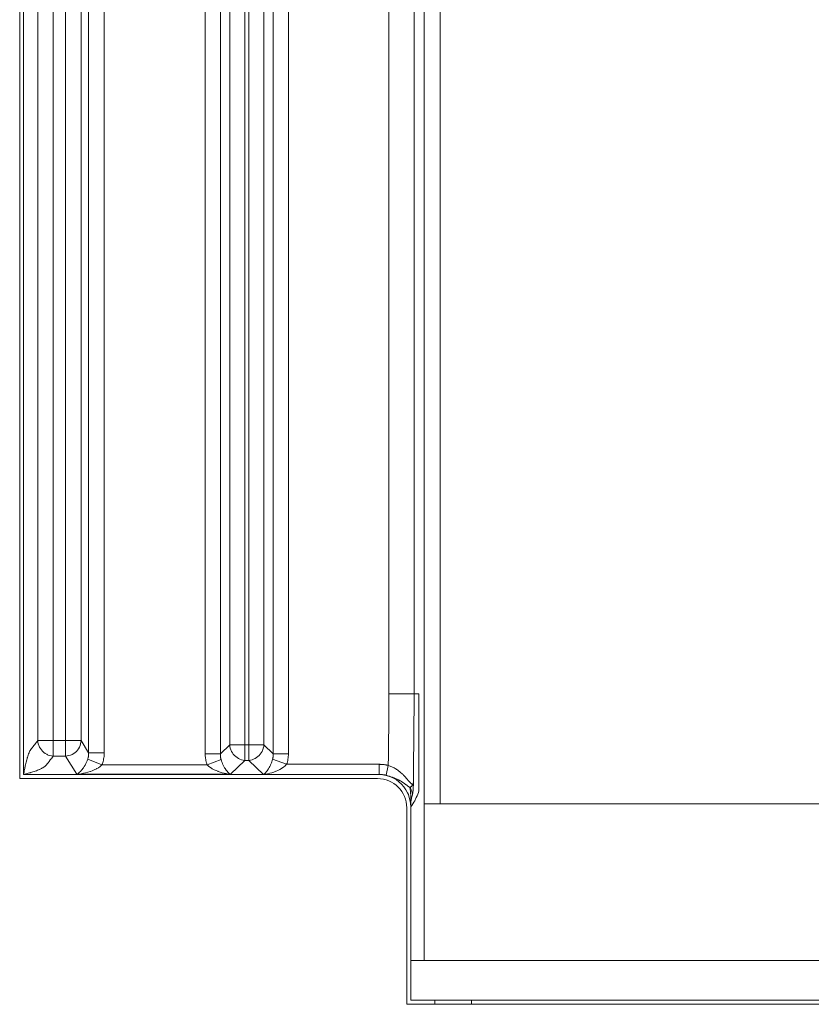
# Model space of a CAD drawing. Units: millimetres. Extents: x 0.13 to 0.495, y 0.169 to 0.795.
# Drawn here: x 0.31 to 0.402, y 0.169 to 0.284 of the extents above; entities that cross this region are included whole.
import ezdxf

# ---------------------------------------------------------------- set-up
doc = ezdxf.new("R2010")
doc.units = ezdxf.units.MM
doc.header["$MEASUREMENT"] = 0
doc.linetypes.add('_SOLID', pattern=[5, 5, 0])
doc.layers.add('SEMA2D', color=7, linetype='Continuous')

msp = doc.modelspace()

# ---------------------------------------------------------------- linework, layer by layer
at = {"layer": 'SEMA2D', "color": 7, "linetype": '_SOLID', "lineweight": 9}
for p, q in [((0.3098972938, 0.1950699511), (0.3098972938, 0.5991879511)), ((0.3103587938, 0.5987169511), (0.3103587938, 0.1955409511)), ((0.3517146458, 0.1950699511), (0.3098972938, 0.1950699511)), ((0.3518937938, 0.1955409511), (0.3103587938, 0.1955409511)), ((0.3523099061, 0.1955165669), (0.3518937938, 0.1955409511)), ((0.3527222571, 0.1954442516), (0.3523099061, 0.1955165669)), ((0.3531243598, 0.1953252607), (0.3527222571, 0.1954442516)), ((0.3533190787, 0.1952488514), (0.3531243598, 0.1953252607)), ((0.353509779, 0.1951608956), (0.3533190787, 0.1952488514)), ((0.3538732645, 0.1949534996), (0.353509779, 0.1951608956)), ((0.3542107475, 0.1947064554), (0.3538732645, 0.1949534996)), ((0.3545177253, 0.1944236902), (0.3542107475, 0.1947064554)), ((0.3545182099, 0.1944231904), (0.3545177253, 0.1944236902)), ((0.3547918695, 0.194107272), (0.3545182099, 0.1944231904)), ((0.3550288812, 0.1937628247), (0.3547918695, 0.194107272)), ((0.355226633, 0.1933941117), (0.3550288812, 0.1937628247)), ((0.3553097897, 0.1932024377), (0.355226633, 0.1933941117)), ((0.3553825511, 0.1930054285), (0.3553097897, 0.1932024377)), ((0.3554949332, 0.1926018146), (0.3553825511, 0.1930054285)), ((0.355562946, 0.1921890511), (0.3554949332, 0.1926018146)), ((0.3555857938, 0.1917729511), (0.355562946, 0.1921890511)), ((0.3551242938, 0.1686939511), (0.3551242938, 0.1916603031)), ((0.3555857938, 0.1917729511), (0.3555857938, 0.1691649511)), ((0.3571783109, 0.1921047166), (0.3571783109, 0.1738243451)), ((0.4547607312, 0.1738243451), (0.3555857938, 0.1738243451)), ((0.3555857938, 0.1691649511), (0.4545775438, 0.1691649511)), ((0.358409621, 0.1691649511), (0.358409621, 0.1686939511)), ((0.3626727754, 0.1691649511), (0.3626727754, 0.1686939511)), ((0.3551242938, 0.1686939511), (0.4549027717, 0.1686939511))]:
    msp.add_line(p, q, dxfattribs=at)
at = {"layer": 'SEMA2D', "color": 9, "linetype": '_SOLID', "lineweight": 9}
for p, q in [((0.3197726632, 0.5844795463), (0.3197726632, 0.1980819984)), ((0.3315745711, 0.1979703434), (0.3315745711, 0.5844795463)), ((0.31795198, 0.5826301607), (0.31795198, 0.1980819955)), ((0.3333490602, 0.1979703403), (0.3333490602, 0.5826301607)), ((0.3559861653, 0.5828364741), (0.3559861653, 0.2049609511)), ((0.3395180274, 0.5818536358), (0.3395180274, 0.1979703403)), ((0.3412925165, 0.5818536358), (0.3412925165, 0.1979703434)), ((0.3530380744, 0.5818536358), (0.3530380744, 0.2049609511)), ((0.3571783109, 0.1921047166), (0.3571783109, 0.5481610106)), ((0.3590208678, 0.1921047166), (0.3590208678, 0.5481610056)), ((0.3362093546, 0.197186056), (0.3362093546, 0.5470331552)), ((0.336657733, 0.197186056), (0.336657733, 0.5470331552)), ((0.3344348655, 0.1990058603), (0.3344348622, 0.545401571)), ((0.3384322255, 0.545401571), (0.3384322221, 0.1990058603)), ((0.3120098917, 0.5443138354), (0.3120098917, 0.1995106765)), ((0.3138155522, 0.5443138354), (0.3138155522, 0.1976908723)), ((0.3152570395, 0.1976908723), (0.3152570395, 0.5443138354)), ((0.3170777227, 0.1995106765), (0.3170777227, 0.5443138354)), ((0.3530380744, 0.2049609511), (0.3530362032, 0.2039170296)), ((0.3530380744, 0.2049609511), (0.3565504341, 0.2049609511)), ((0.3559861653, 0.2049609511), (0.3559841807, 0.2039238237)), ((0.3565504341, 0.2049609511), (0.3565504341, 0.1936475109)), ((0.3530362032, 0.2039170296), (0.3530310543, 0.2028731207)), ((0.3559841807, 0.2039238237), (0.3559787485, 0.2028867068)), ((0.3530310543, 0.2028731207), (0.3530233255, 0.2018292219)), ((0.3559787485, 0.2028867068), (0.3559706524, 0.2018496001)), ((0.3530233255, 0.2018292219), (0.3530137142, 0.2007853309)), ((0.3559706524, 0.2018496001), (0.3559606759, 0.2008125032)), ((0.3530137142, 0.2007853309), (0.3530029179, 0.1997414453)), ((0.3559606759, 0.2008125032), (0.3559496025, 0.1997754159)), ((0.3116514112, 0.1990494083), (0.3115617569, 0.1989341148)), ((0.311741018, 0.1991647346), (0.3116514112, 0.1990494083)), ((0.3117821303, 0.1992176498), (0.311741018, 0.1991647346)), ((0.3118306287, 0.1992800582), (0.3117821303, 0.1992176498)), ((0.3119202588, 0.1993953683), (0.3118306287, 0.1992800582)), ((0.3120098917, 0.1995106765), (0.3119202588, 0.1993953683)), ((0.3120098917, 0.1995106765), (0.3170777227, 0.1995106765)), ((0.3120098919, 0.1995106768), (0.3120313178, 0.1993124462)), ((0.3120313178, 0.1993124462), (0.3120738076, 0.1991168894)), ((0.3120738076, 0.1991168894), (0.3121365146, 0.1989265031)), ((0.316954491, 0.1989213397), (0.3170166545, 0.1991134699)), ((0.3170166545, 0.1991134699), (0.3170579905, 0.1993107995)), ((0.3170579905, 0.1993107995), (0.3170777046, 0.1995106774)), ((0.3170777227, 0.1995106765), (0.31795198, 0.1980819955)), ((0.3530029179, 0.1997414453), (0.3529916343, 0.1986975626)), ((0.35594943, 0.1997596716), (0.3559381751, 0.1987383368)), ((0.3559496025, 0.1997754159), (0.35594943, 0.1997596716)), ((0.3109434964, 0.1979502756), (0.3108925163, 0.1978133902)), ((0.3109930715, 0.1980718454), (0.3109434964, 0.1979502756)), ((0.3109989, 0.1980854205), (0.3109930715, 0.1980718454)), ((0.3110597663, 0.1982181991), (0.3109989, 0.1980854205)), ((0.311101246, 0.1982994099), (0.3110597663, 0.1982181991)), ((0.3111277548, 0.1983475515), (0.311101246, 0.1982994099)), ((0.3112050243, 0.1984715219), (0.3111277548, 0.1983475515)), ((0.3112128533, 0.198482778), (0.3112050243, 0.1984715219)), ((0.3112925394, 0.1985884051), (0.3112128533, 0.198482778)), ((0.3113266093, 0.1986315611), (0.3112925394, 0.1985884051)), ((0.3113826643, 0.1987033784), (0.3113266093, 0.1986315611)), ((0.3114404884, 0.198778105), (0.3113826643, 0.1987033784)), ((0.3114720775, 0.1988188386), (0.3114404884, 0.198778105)), ((0.3115543689, 0.1989246215), (0.3114720775, 0.1988188386)), ((0.3115617569, 0.1989341148), (0.3115543689, 0.1989246215)), ((0.3121365146, 0.1989265031), (0.3121743143, 0.1988359704)), ((0.3121743143, 0.1988359704), (0.3122185824, 0.1987437631)), ((0.3122185824, 0.1987437631), (0.3123189486, 0.1985706842)), ((0.3123189486, 0.1985706842), (0.3124363503, 0.1984088334)), ((0.3124363503, 0.1984088334), (0.3125695163, 0.1982597591)), ((0.3125695163, 0.1982597591), (0.3125719458, 0.1982573073)), ((0.3125719458, 0.1982573073), (0.3127171382, 0.1981249801)), ((0.3127171382, 0.1981249801), (0.3128777512, 0.1980058898)), ((0.3128777512, 0.1980058898), (0.3130498496, 0.1979038487)), ((0.3130498496, 0.1979038487), (0.3131461805, 0.1978566998)), ((0.3159363955, 0.1978510618), (0.3160307516, 0.1978960347)), ((0.3160307516, 0.1978960347), (0.316205165, 0.1979970453)), ((0.316205165, 0.1979970453), (0.3163680067, 0.1981156083)), ((0.3163680067, 0.1981156083), (0.3165176529, 0.1982503659)), ((0.3165176529, 0.1982503659), (0.3165178063, 0.1982505192)), ((0.3165178063, 0.1982505192), (0.3166525214, 0.1983999163)), ((0.3166525214, 0.1983999163), (0.3167711973, 0.1985626807)), ((0.3167711973, 0.1985626807), (0.3168723079, 0.198737036)), ((0.3168723079, 0.198737036), (0.316917448, 0.1988316528)), ((0.316917448, 0.1988316528), (0.316954491, 0.1989213397)), ((0.3179508695, 0.1978893106), (0.3179487922, 0.1978535852)), ((0.3179525046, 0.1979297479), (0.3179508695, 0.1978893106)), ((0.3179519799, 0.1980819984), (0.3197726632, 0.1980819984)), ((0.3179519797, 0.198081995), (0.3179535474, 0.1980058908)), ((0.3179535474, 0.1980058908), (0.3179525046, 0.1979297479)), ((0.3197702177, 0.1979370585), (0.3197623291, 0.1977922462)), ((0.3197726632, 0.1980819984), (0.3197702177, 0.1979370585)), ((0.3333490602, 0.1979703434), (0.3315745711, 0.1979703434)), ((0.3315766788, 0.1978368875), (0.3315745711, 0.1979703434)), ((0.3333452501, 0.1978312211), (0.3333459719, 0.1979008708)), ((0.3333459719, 0.1979008708), (0.3333490605, 0.1979703398)), ((0.3333490602, 0.1979703403), (0.3344348655, 0.1990058603)), ((0.3344348655, 0.1990058603), (0.3384322221, 0.1990058603)), ((0.3344588392, 0.1988105457), (0.3344349076, 0.1990058619)), ((0.3345026497, 0.1986180214), (0.3344588392, 0.1988105457)), ((0.3345655418, 0.1984305369), (0.3345026497, 0.1986180214)), ((0.3346045728, 0.1983378822), (0.3345655418, 0.1984305369)), ((0.334646712, 0.1982503239), (0.3346045728, 0.1983378822)), ((0.3347452094, 0.1980792312), (0.334646712, 0.1982503239)), ((0.3348599327, 0.197918716), (0.3347452094, 0.1980792312)), ((0.3349897733, 0.1977702179), (0.3348599327, 0.197918716)), ((0.338007155, 0.1979187161), (0.3378773144, 0.1977702179)), ((0.3381218782, 0.1980792312), (0.338007155, 0.1979187161)), ((0.3382203757, 0.1982503239), (0.3381218782, 0.1980792312)), ((0.3382625149, 0.1983378822), (0.3382203757, 0.1982503239)), ((0.3383015459, 0.1984305369), (0.3382625149, 0.1983378822)), ((0.338364438, 0.1986180214), (0.3383015459, 0.1984305369)), ((0.3384082485, 0.1988105457), (0.338364438, 0.1986180214)), ((0.3384321801, 0.1990058619), (0.3384082485, 0.1988105457)), ((0.3384322221, 0.1990058603), (0.3395180274, 0.1979703403)), ((0.3395180273, 0.1979703434), (0.3412925165, 0.1979703434)), ((0.3395180278, 0.1979703403), (0.3395210209, 0.1979048539)), ((0.3395210209, 0.1979048539), (0.339521922, 0.1978392828)), ((0.3412925165, 0.1979703434), (0.3412895259, 0.1978133726)), ((0.3529916343, 0.1986975626), (0.3529805609, 0.1976536806)), ((0.3559381751, 0.1987383368), (0.355926966, 0.1977012608)), ((0.3106129911, 0.1968304762), (0.3105804429, 0.1966880818)), ((0.3106470017, 0.1969725205), (0.3106129911, 0.1968304762)), ((0.310682612, 0.197114167), (0.3106470017, 0.1969725205)), ((0.3106938774, 0.1971575304), (0.310682612, 0.197114167)), ((0.3107199683, 0.197255364), (0.3106938774, 0.1971575304)), ((0.3107593084, 0.1973960203), (0.3107199683, 0.197255364)), ((0.3107890818, 0.1974970784), (0.3107593084, 0.1973960203)), ((0.3108009259, 0.1975360204), (0.3107890818, 0.1974970784)), ((0.3108451749, 0.1976752141), (0.3108009259, 0.1975360204)), ((0.3108888863, 0.1978031755), (0.3108451749, 0.1976752141)), ((0.3108925163, 0.1978133902), (0.3108888863, 0.1978031755)), ((0.313125403, 0.1968027626), (0.3130388239, 0.1966919497)), ((0.3131342899, 0.1968144282), (0.313125403, 0.1968027626)), ((0.3132114519, 0.1969139712), (0.3131342899, 0.1968144282)), ((0.3131461805, 0.1978566998), (0.3132319093, 0.1978202115)), ((0.3132478516, 0.1969605013), (0.3132114519, 0.1969139712)), ((0.3132319093, 0.1978202115), (0.3134219136, 0.197756175)), ((0.3132979312, 0.1970247994), (0.3132478516, 0.1969605013)), ((0.3133613933, 0.1971065754), (0.3132979312, 0.1970247994)), ((0.3133841321, 0.1971358726), (0.3133613933, 0.1971065754)), ((0.3134703943, 0.1972468917), (0.3133841321, 0.1971358726)), ((0.3134219136, 0.197756175), (0.3136173056, 0.1977127632)), ((0.3135567023, 0.1973578706), (0.3134703943, 0.1972468917)), ((0.3135884735, 0.1973987238), (0.3135567023, 0.1973578706)), ((0.3136430007, 0.1974688579), (0.3135884735, 0.1973987238)), ((0.3136173056, 0.1977127632), (0.3138155008, 0.197690991)), ((0.3137292777, 0.197579864), (0.3136430007, 0.1974688579)), ((0.3138155522, 0.1976908723), (0.3137292777, 0.197579864)), ((0.3138155522, 0.1976908723), (0.3152570395, 0.1976908723)), ((0.3152570389, 0.1976908732), (0.3154569207, 0.1977105189)), ((0.3152570395, 0.1976908723), (0.3165551879, 0.1955688631)), ((0.3154569207, 0.1977105189), (0.315654259, 0.1977518086)), ((0.315654259, 0.1977518086), (0.3158464095, 0.1978139241)), ((0.3158464095, 0.1978139241), (0.3159363955, 0.1978510618)), ((0.3176312628, 0.1968166992), (0.317544108, 0.1966522064)), ((0.3177106321, 0.1969850068), (0.3176312628, 0.1968166992)), ((0.317782196, 0.1971564715), (0.3177106321, 0.1969850068)), ((0.317845935, 0.197330436), (0.317782196, 0.1971564715)), ((0.3178689891, 0.1974030565), (0.3178459338, 0.1973304361)), ((0.3178459363, 0.1973304355), (0.3195104729, 0.1966607457)), ((0.3178892278, 0.1974766313), (0.3178689891, 0.1974030565)), ((0.3179066676, 0.1975510109), (0.3178892278, 0.1974766313)), ((0.3179213262, 0.1976260457), (0.3179066676, 0.1975510109)), ((0.3179332213, 0.1977015861), (0.3179213262, 0.1976260457)), ((0.3179423708, 0.1977774825), (0.3179332213, 0.1977015861)), ((0.3179487922, 0.1978535852), (0.3179423708, 0.1977774825)), ((0.3195600987, 0.1967970649), (0.3195104627, 0.1966607151)), ((0.3196045815, 0.1969354175), (0.3195600987, 0.1967970649)), ((0.3196438945, 0.1970754988), (0.3196045815, 0.1969354175)), ((0.319678021, 0.1972170347), (0.3196438945, 0.1970754988)), ((0.3197069446, 0.1973597511), (0.319678021, 0.1972170347)), ((0.3197306485, 0.1975033737), (0.3197069446, 0.1973597511)), ((0.3197491163, 0.1976476286), (0.3197306485, 0.1975033737)), ((0.3197563119, 0.1977191476), (0.3197491163, 0.1976476286)), ((0.3197623291, 0.1977922462), (0.3197563119, 0.1977191476)), ((0.3315834732, 0.1977033905), (0.3315766788, 0.1978368875)), ((0.331594938, 0.1975700788), (0.3315834732, 0.1977033905)), ((0.3316110569, 0.197437179), (0.331594938, 0.1975700788)), ((0.3316318136, 0.1973049175), (0.3316110569, 0.197437179)), ((0.3316571918, 0.1971735208), (0.3316318136, 0.1973049175)), ((0.3316871753, 0.1970432154), (0.3316571918, 0.1971735208)), ((0.3317037185, 0.1969791788), (0.3316871753, 0.1970432154)), ((0.3317217478, 0.1969142243), (0.3317037185, 0.1969791788)), ((0.3317608909, 0.1967866976), (0.3317217478, 0.1969142243)), ((0.3318045847, 0.1966607126), (0.3317608909, 0.1967866976)), ((0.3334295398, 0.1972826211), (0.3318045726, 0.1966607451)), ((0.3333469363, 0.1977615176), (0.3333452501, 0.1978312211)), ((0.3333510716, 0.1976918874), (0.3333469363, 0.1977615176)), ((0.333357697, 0.1976224574), (0.3333510716, 0.1976918874)), ((0.3333668537, 0.1975533547), (0.333357697, 0.1976224574)), ((0.3333785828, 0.1974847063), (0.3333668537, 0.1975533547)), ((0.3333858449, 0.1974486037), (0.3333785828, 0.1974847063)), ((0.3333929248, 0.1974166382), (0.3333858449, 0.1974486037)), ((0.3334099067, 0.1973492516), (0.3333929248, 0.1974166382)), ((0.3334295405, 0.197282621), (0.3334099067, 0.1973492516)), ((0.3334841669, 0.1971198467), (0.3334295391, 0.1972826208)), ((0.3335440102, 0.1969584954), (0.3334841669, 0.1971198467)), ((0.3336093794, 0.1967991258), (0.3335440102, 0.1969584954)), ((0.3336805854, 0.1966422969), (0.3336093794, 0.1967991258)), ((0.334513625, 0.1955688631), (0.3362093546, 0.197186056)), ((0.334997107, 0.1977626575), (0.3349897733, 0.1977702179)), ((0.3351335943, 0.1976351761), (0.334997107, 0.1977626575)), ((0.335290124, 0.1975150296), (0.3351335943, 0.1976351761)), ((0.3354580509, 0.197411217), (0.335290124, 0.1975150296)), ((0.3355580002, 0.1973600777), (0.3354580509, 0.197411217)), ((0.3356360474, 0.1973251731), (0.3355580002, 0.1973600777)), ((0.3358222592, 0.1972582016), (0.3356360474, 0.1973251731)), ((0.3360142024, 0.1972114504), (0.3358222592, 0.1972582016)), ((0.3362093565, 0.1971860577), (0.3360142024, 0.1972114504)), ((0.336657733, 0.197186056), (0.3362093546, 0.197186056)), ((0.3368528852, 0.1972114504), (0.3366577311, 0.1971860577)), ((0.336657733, 0.197186056), (0.3383730792, 0.1955501551)), ((0.3370448285, 0.1972582016), (0.3368528852, 0.1972114504)), ((0.3372310402, 0.1973251731), (0.3370448285, 0.1972582016)), ((0.3373090875, 0.1973600777), (0.3372310402, 0.1973251731)), ((0.3374090368, 0.197411217), (0.3373090875, 0.1973600777)), ((0.3375769637, 0.1975150296), (0.3374090368, 0.197411217)), ((0.3377334933, 0.1976351761), (0.3375769637, 0.1975150296)), ((0.3378699806, 0.1977626575), (0.3377334933, 0.1976351761)), ((0.3378773144, 0.1977702179), (0.3378699806, 0.1977626575)), ((0.3392460091, 0.196753933), (0.3392023618, 0.1966554381)), ((0.3393031575, 0.1968931595), (0.3392460091, 0.196753933)), ((0.3393559494, 0.1970340768), (0.3393031575, 0.1968931595)), ((0.3394045082, 0.1971764733), (0.3393559494, 0.1970340768)), ((0.3394489577, 0.1973201372), (0.3394045082, 0.1971764733)), ((0.3394661338, 0.1973834591), (0.3394489556, 0.1973201378)), ((0.3394489587, 0.1973201368), (0.3410882159, 0.1967330279)), ((0.3394809568, 0.1974474637), (0.3394661338, 0.1973834591)), ((0.339493451, 0.1975120344), (0.3394809568, 0.1974474637)), ((0.3395036431, 0.1975770542), (0.339493451, 0.1975120344)), ((0.3395115596, 0.1976424058), (0.3395036431, 0.1975770542)), ((0.3395172271, 0.1977079721), (0.3395115596, 0.1976424058)), ((0.3395206721, 0.1977736358), (0.3395172271, 0.1977079721)), ((0.3395215213, 0.1978040131), (0.3395206721, 0.1977736358)), ((0.339521922, 0.1978392828), (0.3395215213, 0.1978040131)), ((0.3410881981, 0.1967330157), (0.3409116566, 0.1965545579)), ((0.3411360191, 0.196882541), (0.3410882116, 0.1967330127)), ((0.3410882116, 0.1967330127), (0.3518937938, 0.1967330279)), ((0.3411775434, 0.1970343469), (0.3411360191, 0.196882541)), ((0.3412127447, 0.1971880256), (0.3411775434, 0.1970343469)), ((0.3412415833, 0.1973431723), (0.3412127447, 0.1971880256)), ((0.3412640195, 0.1974993822), (0.3412415833, 0.1973431723)), ((0.3412800136, 0.1976562506), (0.3412640195, 0.1974993822)), ((0.3412895259, 0.1978133726), (0.3412800136, 0.1976562506)), ((0.3518937938, 0.1955409511), (0.3518937938, 0.1967330279)), ((0.3529805609, 0.1976536806), (0.3529703952, 0.1966097968)), ((0.355926966, 0.1977012608), (0.3559165032, 0.1966641817)), ((0.310383492, 0.1956848968), (0.3103587938, 0.1955409511)), ((0.3104952539, 0.1955747946), (0.3103587938, 0.1955409511)), ((0.3104089191, 0.1958287178), (0.310383492, 0.1956848968)), ((0.3104351385, 0.195972398), (0.3104089191, 0.1958287178)), ((0.3104622135, 0.1961159215), (0.3104351385, 0.195972398)), ((0.3104902073, 0.1962592722), (0.3104622135, 0.1961159215)), ((0.3105174171, 0.196393856), (0.3104902073, 0.1962592722)), ((0.3106314733, 0.1956096108), (0.3104952539, 0.1955747946)), ((0.3105191833, 0.1964024342), (0.3105174171, 0.196393856)), ((0.3105492194, 0.1965453852), (0.3105191833, 0.1964024342)), ((0.3105804429, 0.1966880818), (0.3105492194, 0.1965453852)), ((0.3107674203, 0.1956454868), (0.3106314733, 0.1956096108)), ((0.3109030636, 0.1956825096), (0.3107674203, 0.1956454868)), ((0.3110383716, 0.1957207664), (0.3109030636, 0.1956825096)), ((0.3111571482, 0.1957555246), (0.3110383716, 0.1957207664)), ((0.3111733128, 0.1957603442), (0.3111571482, 0.1957555246)), ((0.3113078409, 0.1958013536), (0.3111733128, 0.1957603442)), ((0.3114418676, 0.1958439703), (0.3113078409, 0.1958013536)), ((0.3115752975, 0.1958883817), (0.3114418676, 0.1958439703)), ((0.3117080351, 0.1959347751), (0.3115752975, 0.1958883817)), ((0.311839985, 0.1959833377), (0.3117080351, 0.1959347751)), ((0.3118607197, 0.195991208), (0.311839985, 0.1959833377)), ((0.3119710384, 0.1960342772), (0.3118607197, 0.195991208)), ((0.312101001, 0.1960879335), (0.3119710384, 0.1960342772)), ((0.3121682907, 0.1961171342), (0.312101001, 0.1960879335)), ((0.3122296403, 0.1961447029), (0.3121682907, 0.1961171342)), ((0.3123566274, 0.1962050841), (0.3122296403, 0.1961447029)), ((0.312441359, 0.1962482761), (0.3123566274, 0.1962050841)), ((0.3124815287, 0.1962696858), (0.312441359, 0.1962482761)), ((0.3126037436, 0.1963392494), (0.3124815287, 0.1962696858)), ((0.3126762326, 0.1963842789), (0.3126037436, 0.1963392494)), ((0.312722401, 0.1964147291), (0.3126762326, 0.1963842789)), ((0.3128360989, 0.1964975036), (0.312722401, 0.1964147291)), ((0.3128695888, 0.1965245876), (0.3128360989, 0.1964975036)), ((0.3129426614, 0.1965894426), (0.3128695888, 0.1965245876)), ((0.3130187528, 0.1966684612), (0.3129426614, 0.1965894426)), ((0.3130388239, 0.1966919497), (0.3130187528, 0.1966684612)), ((0.3167108239, 0.1956688637), (0.3165552867, 0.1955687016)), ((0.3168200253, 0.1956003321), (0.3165555688, 0.1955688639)), ((0.3168559777, 0.1957842316), (0.3167108239, 0.1956688637)), ((0.3170836278, 0.1956408527), (0.3168200253, 0.1956003321)), ((0.3168902084, 0.1958144561), (0.3168559777, 0.1957842316)), ((0.3169914551, 0.1959105463), (0.3168902084, 0.1958144561)), ((0.3171179449, 0.1960455913), (0.3169914551, 0.1959105463)), ((0.3173457858, 0.1956907066), (0.3170836278, 0.1956408527)), ((0.3172232021, 0.1961717793), (0.3171179449, 0.1960455913)), ((0.3172361268, 0.196188191), (0.3172232021, 0.1961717793)), ((0.3173465203, 0.1963372948), (0.3172361268, 0.196188191)), ((0.3176059092, 0.1957501744), (0.3173457858, 0.1956907066)), ((0.3174491873, 0.1964921857), (0.3173465203, 0.1963372948)), ((0.317544108, 0.1966522064), (0.3174491873, 0.1964921857)), ((0.3178634076, 0.1958195368), (0.3176059092, 0.1957501744)), ((0.3181176909, 0.1958990745), (0.3178634076, 0.1958195368)), ((0.3181582455, 0.1959128346), (0.3181176909, 0.1958990745)), ((0.3183681343, 0.1959892071), (0.3181582455, 0.1959128346)), ((0.3186138886, 0.1960912601), (0.3183681343, 0.1959892071)), ((0.3188540143, 0.1962069223), (0.3186138886, 0.1960912601)), ((0.318898236, 0.1962302083), (0.3188540143, 0.1962069223)), ((0.3190870702, 0.1963380829), (0.318898236, 0.1962302083)), ((0.3193080569, 0.1964880436), (0.3190870702, 0.1963380829)), ((0.3195104369, 0.196660717), (0.3193080569, 0.1964880436)), ((0.3195104627, 0.1966607151), (0.3318045847, 0.1966607126)), ((0.3319874684, 0.196494649), (0.331804611, 0.1966607144)), ((0.332186944, 0.1963476343), (0.3319874684, 0.196494649)), ((0.3323609251, 0.1962386297), (0.332186944, 0.1963476343)), ((0.3323979208, 0.196217208), (0.3323609251, 0.1962386297)), ((0.3326163748, 0.196101196), (0.3323979208, 0.196217208)), ((0.3328409165, 0.1959981191), (0.3326163748, 0.196101196)), ((0.3330369437, 0.1959192181), (0.3328409165, 0.1959981191)), ((0.3330705458, 0.1959066014), (0.3330369437, 0.1959192181)), ((0.3333043553, 0.1958255603), (0.3330705458, 0.1959066014)), ((0.3335416806, 0.1957546787), (0.3333043553, 0.1958255603)), ((0.3337818959, 0.1956937623), (0.3335416806, 0.1957546787)), ((0.3337579388, 0.1964885674), (0.3336805854, 0.1966422969)), ((0.3338417502, 0.1963384964), (0.3337579388, 0.1964885674)), ((0.3340243757, 0.1956426171), (0.3337818959, 0.1956937623)), ((0.3339323303, 0.1961926427), (0.3338417502, 0.1963384964)), ((0.3339561181, 0.1961568313), (0.3339323303, 0.1961926427)), ((0.334030049, 0.1960516257), (0.3339561181, 0.1961568313)), ((0.3342684944, 0.195601049), (0.3340243757, 0.1956426171)), ((0.3341357932, 0.1959165925), (0.334030049, 0.1960516257)), ((0.3342343139, 0.1958060345), (0.3341357932, 0.1959165925)), ((0.3342507165, 0.1957889642), (0.3342343139, 0.1958060345)), ((0.3343761099, 0.1956712518), (0.3342507165, 0.1957889642)), ((0.3345136263, 0.1955688639), (0.3342684944, 0.195601049)), ((0.334513625, 0.1955688631), (0.3343761099, 0.1956712518)), ((0.338621904, 0.1955852119), (0.3383730776, 0.195550156)), ((0.3384931321, 0.1956406646), (0.3383730792, 0.1955501551)), ((0.3386035903, 0.1957433347), (0.3384931321, 0.1956406646)), ((0.3386528744, 0.1957950337), (0.3386035903, 0.1957433347)), ((0.3388695378, 0.1956305106), (0.338621904, 0.1955852119)), ((0.3387056936, 0.195854332), (0.3386528744, 0.1957950337)), ((0.3388004011, 0.1959713071), (0.3387056936, 0.195854332)), ((0.3388884098, 0.1960932943), (0.3388004011, 0.1959713071)), ((0.3391152544, 0.1956862328), (0.3388695378, 0.1956305106)), ((0.3389308654, 0.1961570346), (0.3388884098, 0.1960932943)), ((0.3389703989, 0.1962193904), (0.3389308654, 0.1961570346)), ((0.3390468595, 0.1963489261), (0.3389703989, 0.1962193904)), ((0.33911809, 0.1964814721), (0.3390468595, 0.1963489261)), ((0.3393583289, 0.1957525591), (0.3391152544, 0.1956862328)), ((0.3391843801, 0.1966166097), (0.33911809, 0.1964814721)), ((0.3392023618, 0.1966554381), (0.3391843801, 0.1966166097)), ((0.3395980365, 0.1958296703), (0.3393583289, 0.1957525591)), ((0.3398336525, 0.1959177469), (0.3395980365, 0.1958296703)), ((0.3398628672, 0.1959295718), (0.3398336525, 0.1959177469)), ((0.340064403, 0.1960171129), (0.3398628672, 0.1959295718)), ((0.3402892277, 0.19612893), (0.340064403, 0.1960171129)), ((0.3405069621, 0.1962546632), (0.3402892277, 0.19612893)), ((0.3405403028, 0.1962756841), (0.3405069621, 0.1962546632)), ((0.3407159775, 0.1963958564), (0.3405403028, 0.1962756841)), ((0.3409116566, 0.1965545579), (0.3407159775, 0.1963958564)), ((0.3529704101, 0.1966097938), (0.3527136598, 0.1954563088)), ((0.3529703927, 0.1966097932), (0.3530724407, 0.1965752197)), ((0.3530724407, 0.1965752197), (0.3531734959, 0.1965376748)), ((0.3531734959, 0.1965376748), (0.3532734791, 0.196497238)), ((0.3532734791, 0.196497238), (0.3533723107, 0.1964539891)), ((0.3533723107, 0.1964539891), (0.3534699114, 0.1964080076)), ((0.3534699114, 0.1964080076), (0.3535637986, 0.1963606271)), ((0.3535637986, 0.1963606271), (0.3535662017, 0.1963593731)), ((0.3535662017, 0.1963593731), (0.3536611133, 0.1963081676)), ((0.3536611133, 0.1963081676), (0.3537546189, 0.1962544826)), ((0.3537546189, 0.1962544826), (0.3538467009, 0.1961984116)), ((0.3538467009, 0.1961984116), (0.3539373418, 0.1961400479)), ((0.3539373418, 0.1961400479), (0.3540265237, 0.1960794852)), ((0.3540265237, 0.1960794852), (0.3541038876, 0.1960243691)), ((0.3541038876, 0.1960243691), (0.3541142292, 0.196016817)), ((0.3541142292, 0.196016817), (0.3542004475, 0.1959521365)), ((0.3542004475, 0.1959521365), (0.3542851878, 0.1958855367)), ((0.3542851878, 0.1958855367), (0.3543684627, 0.1958171106)), ((0.3543684627, 0.1958171106), (0.3544502849, 0.195746951)), ((0.3544502849, 0.195746951), (0.354530667, 0.1956751508)), ((0.354530667, 0.1956751508), (0.3545770789, 0.1956323765)), ((0.3545770789, 0.1956323765), (0.3546096221, 0.195601803)), ((0.3546096221, 0.195601803), (0.3546871856, 0.1955270048)), ((0.3559073144, 0.1956270932), (0.3558999276, 0.1945899893)), ((0.3559165032, 0.1966641817), (0.3559073144, 0.1956270932)), ((0.334513625, 0.1955688631), (0.3165551879, 0.1955688631)), ((0.3518937938, 0.1955501551), (0.3383730792, 0.1955501551)), ((0.3527131821, 0.1954536379), (0.3529033879, 0.1954057359)), ((0.3529033879, 0.1954057359), (0.3530920002, 0.1953515196)), ((0.3530920002, 0.1953515196), (0.3532788133, 0.1952911481)), ((0.3532788133, 0.1952911481), (0.3534636215, 0.1952247806)), ((0.3534636215, 0.1952247806), (0.3536117859, 0.1951667039)), ((0.3536117859, 0.1951667039), (0.3536462192, 0.195152576)), ((0.3536462192, 0.195152576), (0.3538264074, 0.195074668)), ((0.3538264074, 0.195074668), (0.3540040026, 0.1949911319)), ((0.3540040026, 0.1949911319), (0.3541788234, 0.194902035)), ((0.3541788234, 0.194902035), (0.3543506887, 0.1948074445)), ((0.3543506887, 0.1948074445), (0.3543778647, 0.1947918256)), ((0.3543778647, 0.1947918256), (0.3545194579, 0.1947074841)), ((0.3545194579, 0.1947074841), (0.3546852567, 0.1946026433)), ((0.3546852567, 0.1946026433), (0.3548483175, 0.1944935587)), ((0.3546871856, 0.1955270048), (0.3547634209, 0.195450859)), ((0.3547634209, 0.195450859), (0.3548383927, 0.1953734683)), ((0.3548383927, 0.1953734683), (0.354912166, 0.1952949359)), ((0.3548483175, 0.1944935587), (0.3549964592, 0.1943897538)), ((0.354912166, 0.1952949359), (0.354982663, 0.195217743)), ((0.354982663, 0.195217743), (0.3549848057, 0.1952153646)), ((0.3549848057, 0.1952153646), (0.3550563921, 0.1951348643)), ((0.3550563921, 0.1951348643), (0.3551270618, 0.1950535704)), ((0.3551270618, 0.1950535704), (0.3551613116, 0.1950135937)), ((0.3551613116, 0.1950135937), (0.3551969681, 0.1949716268)), ((0.3551969681, 0.1949716268), (0.3552663518, 0.1948892372)), ((0.3552663518, 0.1948892372), (0.3553244851, 0.1948198562)), ((0.3553244851, 0.1948198562), (0.3553355388, 0.1948066629)), ((0.3553355388, 0.1948066629), (0.3554049194, 0.194724242)), ((0.3554049194, 0.194724242), (0.3554721732, 0.1946457902)), ((0.3554721732, 0.1946457902), (0.3554750359, 0.194642498)), ((0.3554750359, 0.194642498), (0.3555469355, 0.1945623668)), ((0.3555469355, 0.1945623668), (0.3556034162, 0.1945049312)), ((0.3556034162, 0.1945049312), (0.3556233623, 0.1944861736)), ((0.3556233623, 0.1944861736), (0.3556621267, 0.1944526314)), ((0.3556621267, 0.1944526314), (0.3557079659, 0.1944202063)), ((0.355838532, 0.1944193083), (0.355865753, 0.1944597302)), ((0.3558705998, 0.1944580563), (0.3558540117, 0.1944160534)), ((0.355865753, 0.1944597302), (0.3558762609, 0.1944852001)), ((0.3558837052, 0.1945013888), (0.3558705998, 0.1944580563)), ((0.3558762609, 0.1944852001), (0.3558860966, 0.1945175118)), ((0.3558934431, 0.1945455862), (0.3558837052, 0.1945013888)), ((0.3558860966, 0.1945175118), (0.3558999275, 0.1945901726)), ((0.3558999288, 0.1945901835), (0.3558934431, 0.1945455862)), ((0.3558989739, 0.1944997214), (0.3558975917, 0.1944094542)), ((0.3558999266, 0.1945899894), (0.3558989739, 0.1944997214)), ((0.3549964592, 0.1943897538), (0.3550088726, 0.1943808669)), ((0.3550088726, 0.1943808669), (0.3551673935, 0.1942654384)), ((0.3551673935, 0.1942654384), (0.355255781, 0.1942001528)), ((0.355255781, 0.1942001528), (0.3553251409, 0.1941489341)), ((0.3553251409, 0.1941489341), (0.3554845265, 0.1940347061)), ((0.3554845265, 0.1940347061), (0.3555250777, 0.1938114747)), ((0.3554882139, 0.1940348284), (0.3555430786, 0.1939582577)), ((0.3555298003, 0.1940522398), (0.355488304, 0.1940348933)), ((0.3555250777, 0.1938114747), (0.3555563202, 0.1935865671)), ((0.3555693749, 0.1940738996), (0.3555298003, 0.1940522398)), ((0.3555430786, 0.1939582577), (0.3555925106, 0.1938778138)), ((0.3555563202, 0.1935865671), (0.3555787026, 0.1933604948)), ((0.3556066319, 0.1940993533), (0.3555693749, 0.1940738996)), ((0.3555787026, 0.1933604948), (0.3555926734, 0.1931337697)), ((0.3555925106, 0.1938778138), (0.3556363954, 0.1937940089)), ((0.3556083124, 0.1941006289), (0.3556066319, 0.1940993533)), ((0.3556412817, 0.194128069), (0.3556083124, 0.1941006289)), ((0.3556363954, 0.1937940089), (0.3556746185, 0.1937073556)), ((0.3556735242, 0.1941594582), (0.3556412817, 0.194128069)), ((0.3557036999, 0.1941929159), (0.3556735242, 0.1941594582)), ((0.3556746185, 0.1937073556), (0.3557042004, 0.1936270074)), ((0.3557311159, 0.1942265162), (0.3557036999, 0.1941929159)), ((0.3557042004, 0.1936270074), (0.3557070652, 0.1936183662)), ((0.3557070652, 0.1936183662), (0.3557336635, 0.1935275295)), ((0.3557079659, 0.1944202063), (0.3557155798, 0.1944159088)), ((0.3557155798, 0.1944159088), (0.3558042869, 0.1943981721)), ((0.3557321495, 0.1942278373), (0.3557311159, 0.1942265162)), ((0.3557592178, 0.1942636988), (0.3557321495, 0.1942278373)), ((0.3557336635, 0.1935275295), (0.3557544685, 0.1934352633)), ((0.3557544685, 0.1934352633), (0.3557695593, 0.1933419725)), ((0.3557852643, 0.1943002681), (0.3557592178, 0.1942636988)), ((0.3557695593, 0.1933419725), (0.3557790149, 0.1932480615)), ((0.3557890945, 0.1943057883), (0.3557852643, 0.1943002681)), ((0.3558104662, 0.194337473), (0.3557890945, 0.1943057883)), ((0.3558042869, 0.1943981721), (0.3558124497, 0.1944012097)), ((0.355824477, 0.1933269158), (0.35580804, 0.1932406334)), ((0.3558338311, 0.1943758408), (0.3558104662, 0.194337473)), ((0.3558124497, 0.1944012097), (0.355838532, 0.1944193083)), ((0.3558248724, 0.1933292965), (0.355824477, 0.1933269158)), ((0.355838111, 0.1934185507), (0.3558248724, 0.1933292965)), ((0.3558397355, 0.1943866843), (0.3558338311, 0.1943758408)), ((0.3558487987, 0.1935082074), (0.355838111, 0.1934185507)), ((0.3558540117, 0.1944160534), (0.3558397355, 0.1943866843)), ((0.355857601, 0.1935981142), (0.3558487987, 0.1935082074)), ((0.3558607168, 0.193633803), (0.355857601, 0.1935981142)), ((0.3558651615, 0.1936881244), (0.3558607168, 0.193633803)), ((0.3558717971, 0.1937781732), (0.3558651615, 0.1936881244)), ((0.3558775761, 0.1938682587), (0.3558717971, 0.1937781732)), ((0.3558825602, 0.1939583803), (0.3558775761, 0.1938682587)), ((0.3558868112, 0.1940485377), (0.3558825602, 0.1939583803)), ((0.3558875896, 0.1940668304), (0.3558868112, 0.1940485377)), ((0.3558903896, 0.1941387297), (0.3558875896, 0.1940668304)), ((0.3558933473, 0.1942289513), (0.3558903896, 0.1941387297)), ((0.3558957321, 0.1943191952), (0.3558933473, 0.1942289513)), ((0.3558975917, 0.1944094542), (0.3558957321, 0.1943191952)), ((0.3564054455, 0.1932497669), (0.3564803451, 0.1934478027)), ((0.3564803451, 0.1934478027), (0.3565504341, 0.1936475109)), ((0.3555895326, 0.1922264897), (0.3555857323, 0.1919997261)), ((0.3555946597, 0.1924532593), (0.3555895326, 0.1922264897)), ((0.3555958404, 0.1921232712), (0.3555904698, 0.1920065471)), ((0.3555926734, 0.1931337697), (0.3555960586, 0.1930412729)), ((0.3555985783, 0.1926800521), (0.3555946597, 0.1924532593)), ((0.3556034484, 0.192239848), (0.3555958404, 0.1921232712)), ((0.3555960586, 0.1930412729), (0.3555987534, 0.1929068852)), ((0.3555987534, 0.1929068852), (0.3555985783, 0.1926800521)), ((0.3556134559, 0.192356204), (0.3556034484, 0.192239848)), ((0.3556159239, 0.1923810606), (0.3556134559, 0.192356204)), ((0.3556260421, 0.1924722681), (0.3556159239, 0.1923810606)), ((0.3556415224, 0.1925879888), (0.3556260421, 0.1924722681)), ((0.3556602756, 0.1927033235), (0.3556415224, 0.1925879888)), ((0.3556686977, 0.1927489192), (0.3556602756, 0.1927033235)), ((0.3556827151, 0.1928182015), (0.3556686977, 0.1927489192)), ((0.3557097617, 0.192932135), (0.3556827151, 0.1928182015)), ((0.3557427227, 0.1930443185), (0.3557097617, 0.192932135)), ((0.3557829155, 0.1931539385), (0.3557427227, 0.1930443185)), ((0.3557790149, 0.1932480615), (0.3557829142, 0.1931539353)), ((0.3558041564, 0.1932235767), (0.3557829155, 0.1931539385)), ((0.35580804, 0.1932406334), (0.3558041564, 0.1932235767)), ((0.3558330342, 0.192116575), (0.3559450618, 0.1922965701)), ((0.3559450618, 0.1922965701), (0.3560499031, 0.1924809714)), ((0.3560499031, 0.1924809714), (0.3561143495, 0.192602746)), ((0.3561143495, 0.192602746), (0.3561479646, 0.1926689956)), ((0.3561479646, 0.1926689956), (0.3562396472, 0.1928600333)), ((0.3562396472, 0.1928600333), (0.3563253435, 0.1930537338)), ((0.3563253435, 0.1930537338), (0.3564054455, 0.1932497669)), ((0.3555857323, 0.1919997261), (0.3555857938, 0.1917729513)), ((0.3555857938, 0.1917729511), (0.3557134137, 0.1919417731)), ((0.3555871749, 0.1918897492), (0.3555857938, 0.1917729511)), ((0.3555904698, 0.1920065471), (0.3555871749, 0.1918897492)), ((0.3557134137, 0.1919417731), (0.3558330342, 0.192116575))]:
    msp.add_line(p, q, dxfattribs=at)
at = {"layer": 'SEMA2D', "color": 18, "linetype": '_SOLID', "lineweight": 9, "true_color": 0x240000}
msp.add_line((0.3571783109, 0.1921047166), (0.4580387938, 0.1921047166), dxfattribs=at)
at = {"layer": 'SEMA2D', "color": 9, "linetype": '_SOLID', "lineweight": 9}
for centre, radius, start in [((0.3518917536, 0.1919507363), 0.0047822921, 76.9648300495527), ((0.3518922396, 0.1919083354), 0.00364182, 76.9624801233055)]:
    msp.add_arc(centre, radius, start, 90, dxfattribs=at)
at = {"layer": 'SEMA2D', "color": 7, "linetype": '_SOLID', "lineweight": 9}
msp.add_arc((0.3517146458, 0.1916603031), 0.003409648, 0, 90, dxfattribs=at)

doc.saveas('drawing.dxf')
